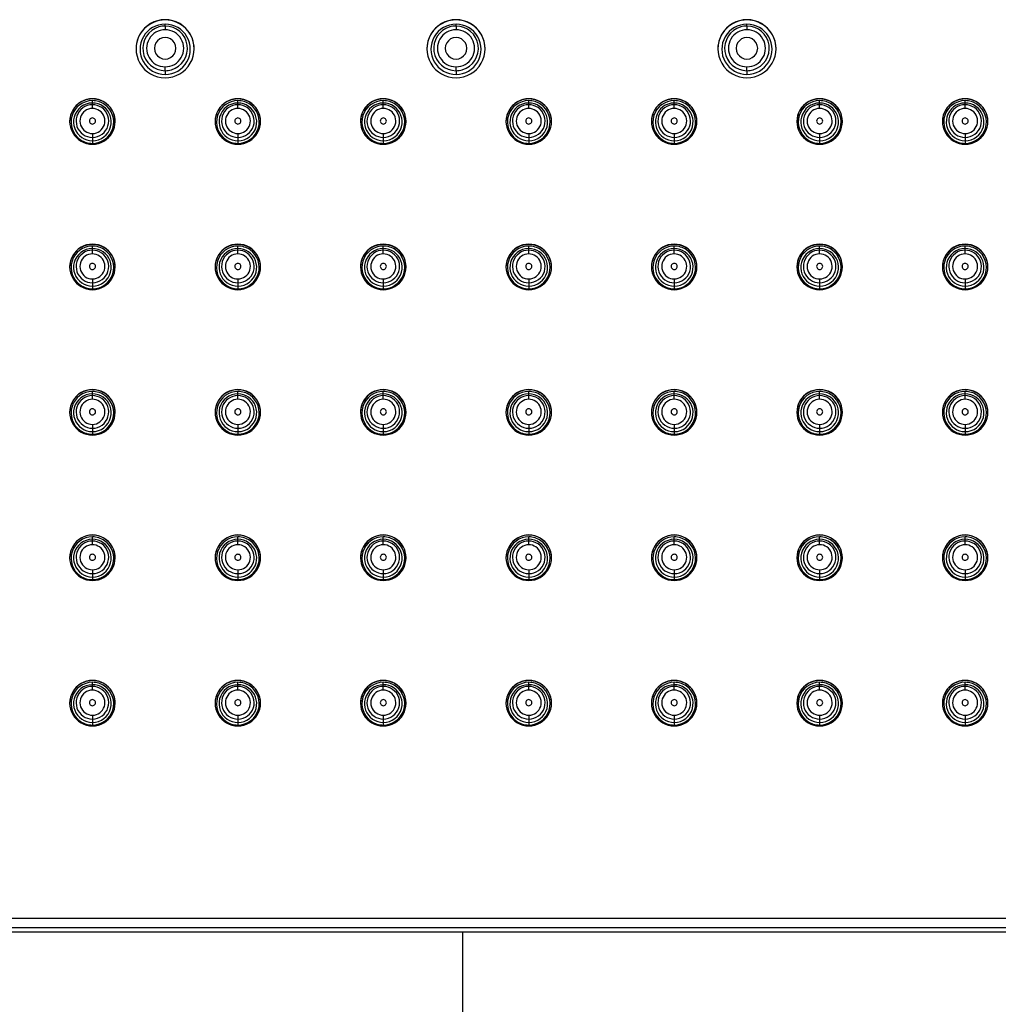
# Paper-space layout '_Bottom' of a CAD drawing. Units: millimetres. Extents: x -150 to 150, y -420 to 151.
# Drawn here: x 0 to 77, y -155 to -78 of the extents above; entities that cross this region are included whole.
import ezdxf

# ---------------------------------------------------------------- set-up
doc = ezdxf.new("R2010")
doc.units = ezdxf.units.MM

psp = doc.layouts.new('_Bottom')

# ---------------------------------------------------------------- linework, layer by layer
at = {"color": 7, "linetype": 'Continuous', "lineweight": 25}
for p, q in [((11.5, -77.569), (11.5, -77.586)), ((34.5, -77.569), (34.5, -77.586)), ((57.5, -77.569), (57.5, -77.586)), ((11.5, -78.07), (11.5, -77.923)), ((34.5, -78.07), (34.5, -77.923)), ((57.5, -78.07), (57.5, -77.923)), ((11.5, -81.599), (11.5, -81.894)), ((34.5, -81.599), (34.5, -81.894)), ((57.5, -81.599), (57.5, -81.894)), ((5.75, -83.835), (5.75, -83.818)), ((5.75, -84.589), (5.75, -83.967)), ((17.25, -83.835), (17.25, -83.818)), ((17.25, -84.589), (17.25, -83.967)), ((28.75, -83.835), (28.75, -83.818)), ((28.75, -84.589), (28.75, -83.967)), ((40.25, -83.835), (40.25, -83.818)), ((40.25, -84.589), (40.25, -83.967)), ((51.75, -83.835), (51.75, -83.818)), ((51.75, -84.589), (51.75, -83.967)), ((63.25, -83.835), (63.25, -83.818)), ((63.25, -84.589), (63.25, -83.967)), ((74.75, -83.835), (74.75, -83.818)), ((74.75, -84.589), (74.75, -83.967)), ((5.75, -86.569), (5.75, -87.348)), ((17.25, -86.569), (17.25, -87.348)), ((28.75, -86.569), (28.75, -87.348)), ((40.25, -86.569), (40.25, -87.348)), ((51.75, -86.569), (51.75, -87.348)), ((63.25, -86.569), (63.25, -87.348)), ((74.75, -86.569), (74.75, -87.348)), ((5.75, -95.333), (5.75, -95.316)), ((5.75, -96.087), (5.75, -95.465)), ((17.25, -95.333), (17.25, -95.316)), ((17.25, -96.087), (17.25, -95.465)), ((28.75, -95.333), (28.75, -95.316)), ((28.75, -96.087), (28.75, -95.465)), ((40.25, -95.333), (40.25, -95.316)), ((40.25, -96.087), (40.25, -95.465)), ((51.75, -95.333), (51.75, -95.316)), ((51.75, -96.087), (51.75, -95.465)), ((63.25, -95.333), (63.25, -95.316)), ((63.25, -96.087), (63.25, -95.465)), ((74.75, -95.333), (74.75, -95.316)), ((74.75, -96.087), (74.75, -95.465)), ((5.75, -98.067), (5.75, -98.846)), ((17.25, -98.067), (17.25, -98.846)), ((28.75, -98.067), (28.75, -98.846)), ((40.25, -98.067), (40.25, -98.846)), ((51.75, -98.067), (51.75, -98.846)), ((63.25, -98.067), (63.25, -98.846)), ((74.75, -98.067), (74.75, -98.846)), ((5.75, -106.832), (5.75, -106.814)), ((5.75, -107.585), (5.75, -106.964)), ((17.25, -106.832), (17.25, -106.814)), ((17.25, -107.585), (17.25, -106.964)), ((28.75, -106.832), (28.75, -106.814)), ((28.75, -107.585), (28.75, -106.964)), ((40.25, -106.832), (40.25, -106.814)), ((40.25, -107.585), (40.25, -106.964)), ((51.75, -106.832), (51.75, -106.814)), ((51.75, -107.585), (51.75, -106.964)), ((63.25, -106.832), (63.25, -106.814)), ((63.25, -107.585), (63.25, -106.964)), ((74.75, -106.832), (74.75, -106.814)), ((74.75, -107.585), (74.75, -106.964)), ((5.75, -109.566), (5.75, -110.344)), ((17.25, -109.566), (17.25, -110.344)), ((28.75, -109.566), (28.75, -110.344)), ((40.25, -109.566), (40.25, -110.344)), ((51.75, -109.566), (51.75, -110.344)), ((63.25, -109.566), (63.25, -110.344)), ((74.75, -109.566), (74.75, -110.344)), ((5.75, -118.33), (5.75, -118.312)), ((17.25, -118.33), (17.25, -118.312)), ((28.75, -118.33), (28.75, -118.312)), ((40.25, -118.33), (40.25, -118.312)), ((51.75, -118.33), (51.75, -118.312)), ((63.25, -118.33), (63.25, -118.312)), ((74.75, -118.33), (74.75, -118.312)), ((5.75, -119.083), (5.75, -118.462)), ((17.25, -119.083), (17.25, -118.462)), ((28.75, -119.083), (28.75, -118.462)), ((40.25, -119.083), (40.25, -118.462)), ((51.75, -119.083), (51.75, -118.462)), ((63.25, -119.083), (63.25, -118.462)), ((74.75, -119.083), (74.75, -118.462)), ((5.75, -121.064), (5.75, -121.842)), ((17.25, -121.064), (17.25, -121.842)), ((28.75, -121.064), (28.75, -121.842)), ((40.25, -121.064), (40.25, -121.842)), ((51.75, -121.064), (51.75, -121.842)), ((63.25, -121.064), (63.25, -121.842)), ((74.75, -121.064), (74.75, -121.842)), ((5.75, -129.828), (5.75, -129.811)), ((5.75, -130.582), (5.75, -129.96)), ((17.25, -129.828), (17.25, -129.811)), ((17.25, -130.582), (17.25, -129.96)), ((28.75, -129.828), (28.75, -129.811)), ((28.75, -130.582), (28.75, -129.96)), ((40.25, -129.828), (40.25, -129.811)), ((40.25, -130.582), (40.25, -129.96)), ((51.75, -129.828), (51.75, -129.811)), ((51.75, -130.582), (51.75, -129.96)), ((63.25, -129.828), (63.25, -129.811)), ((63.25, -130.582), (63.25, -129.96)), ((74.75, -129.828), (74.75, -129.811)), ((74.75, -130.582), (74.75, -129.96)), ((5.75, -132.562), (5.75, -133.341)), ((17.25, -132.562), (17.25, -133.341)), ((28.75, -132.562), (28.75, -133.341)), ((40.25, -132.562), (40.25, -133.341)), ((51.75, -132.562), (51.75, -133.341)), ((63.25, -132.562), (63.25, -133.341)), ((74.75, -132.562), (74.75, -133.341)), ((-149.25, -148.608), (149.25, -148.608)), ((149.25, -149.371), (-149.25, -149.371)), ((149.25, -149.715), (-149.25, -149.715)), ((35, -149.715), (35, -409.936))]:
    psp.add_line(p, q, dxfattribs=at)
at = {"color": 7, "linetype": 'Continuous', "lineweight": 25, "flags": 128}
for points in [[(11.5, -78.07), (11.5, -78.077), (11.5, -78.095), (11.5, -78.123), (11.5, -78.16), (11.5, -78.204), (11.5, -78.254), (11.5, -78.308), (11.5, -78.365)], [(34.5, -78.07), (34.5, -78.077), (34.5, -78.095), (34.5, -78.123), (34.5, -78.16), (34.5, -78.204), (34.5, -78.254), (34.5, -78.308), (34.5, -78.365)], [(57.5, -78.07), (57.5, -78.077), (57.5, -78.095), (57.5, -78.123), (57.5, -78.16), (57.5, -78.204), (57.5, -78.254), (57.5, -78.308), (57.5, -78.365)], [(11.5, -81.599), (11.5, -81.59), (11.5, -81.57), (11.5, -81.541), (11.5, -81.503), (11.5, -81.457), (11.5, -81.406), (11.5, -81.352), (11.5, -81.295)], [(34.5, -81.599), (34.5, -81.59), (34.5, -81.57), (34.5, -81.541), (34.5, -81.503), (34.5, -81.457), (34.5, -81.406), (34.5, -81.352), (34.5, -81.295)], [(57.5, -81.599), (57.5, -81.59), (57.5, -81.57), (57.5, -81.541), (57.5, -81.503), (57.5, -81.457), (57.5, -81.406), (57.5, -81.352), (57.5, -81.295)]]:
    psp.add_lwpolyline(points, dxfattribs=at)
at = {"color": 7, "linetype": 'Continuous', "lineweight": 25}
for centre, radius, start, end in [((11.5, -79.868), 2.3, 89.99298, 270.00702), ((11.5, -79.886), 2.3, 89.99564, 179.99564), ((11.5, -79.868), 2.3, 269.99298, 90.00702), ((11.5, -79.886), 2.3, 0.00436, 90.00436), ((34.5, -79.868), 2.3, 89.99298, 270.00702), ((34.5, -79.886), 2.3, 89.99564, 179.99564), ((34.5, -79.868), 2.3, 269.99298, 90.00702), ((34.5, -79.886), 2.3, 0.00436, 90.00436), ((57.5, -79.868), 2.3, 89.99298, 270.00702), ((57.5, -79.886), 2.3, 89.99564, 179.99564), ((57.5, -79.868), 2.3, 269.99298, 90.00702), ((57.5, -79.886), 2.3, 0.00436, 90.00436), ((11.5, -79.908), 1.986, 89.99298, 270.00702), ((11.5, -79.835), 1.765, 106.25607, 270.00816), ((11.5, -79.83), 1.465, 89.99298, 270.00702), ((11.5, -79.835), 1.765, 89.99996, 106.25939), ((11.5, -79.908), 1.986, 269.99298, 90.00702), ((11.5, -79.835), 1.765, 286.25607, 90.00816), ((11.5, -79.83), 1.465, 269.99298, 90.00702), ((34.5, -79.908), 1.986, 89.99298, 270.00702), ((34.5, -79.835), 1.765, 106.25607, 270.00816), ((34.5, -79.83), 1.465, 89.99298, 270.00702), ((34.5, -79.835), 1.765, 89.99996, 106.25939), ((34.5, -79.908), 1.986, 269.99298, 90.00702), ((34.5, -79.835), 1.765, 286.25607, 90.00816), ((34.5, -79.83), 1.465, 269.99298, 90.00702), ((57.5, -79.908), 1.986, 89.99298, 270.00702), ((57.5, -79.835), 1.765, 106.25607, 270.00816), ((57.5, -79.83), 1.465, 89.99298, 270.00702), ((57.5, -79.835), 1.765, 89.99996, 106.25939), ((57.5, -79.908), 1.986, 269.99298, 90.00702), ((57.5, -79.835), 1.765, 286.25607, 90.00816), ((57.5, -79.83), 1.465, 269.99298, 90.00702), ((11.5, -79.83), 0.85, 89.99298, 270.00702), ((11.5, -79.83), 0.85, 269.99298, 90.00702), ((34.5, -79.83), 0.85, 89.99298, 270.00702), ((34.5, -79.83), 0.85, 269.99298, 90.00702), ((57.5, -79.83), 0.85, 89.99298, 270.00702), ((57.5, -79.83), 0.85, 269.99298, 90.00702), ((11.5, -79.834), 1.765, 269.99996, 286.25939), ((34.5, -79.834), 1.765, 269.99996, 286.25939), ((57.5, -79.834), 1.765, 269.99996, 286.25939), ((5.75, -85.617), 1.8, 89.99298, 270.00702), ((5.75, -85.635), 1.8, 89.99564, 179.99564), ((5.75, -85.657), 1.69, 89.99155, 235.29226), ((5.75, -85.617), 1.8, 269.99298, 90.00702), ((5.75, -85.635), 1.8, 0.00436, 90.00436), ((5.75, -85.658), 1.691, 55.2934, 90.00036), ((17.25, -85.617), 1.8, 89.99298, 270.00702), ((17.25, -85.635), 1.8, 89.99564, 179.99564), ((17.25, -85.657), 1.69, 89.99155, 235.29226), ((17.25, -85.617), 1.8, 269.99298, 90.00702), ((17.25, -85.635), 1.8, 0.00436, 90.00436), ((17.25, -85.658), 1.691, 55.2934, 90.00036), ((28.75, -85.617), 1.8, 89.99298, 270.00702), ((28.75, -85.635), 1.8, 89.99564, 179.99564), ((28.75, -85.657), 1.69, 89.99155, 235.29226), ((28.75, -85.617), 1.8, 269.99298, 90.00702), ((28.75, -85.635), 1.8, 0.00436, 90.00436), ((28.75, -85.658), 1.691, 55.2934, 90.00036), ((40.25, -85.617), 1.8, 89.99298, 270.00702), ((40.25, -85.635), 1.8, 89.99564, 179.99564), ((40.25, -85.657), 1.69, 89.99155, 235.29226), ((40.25, -85.617), 1.8, 269.99298, 90.00702), ((40.25, -85.635), 1.8, 0.00436, 90.00436), ((40.25, -85.658), 1.691, 55.2934, 90.00036), ((51.75, -85.617), 1.8, 89.99298, 270.00702), ((51.75, -85.635), 1.8, 89.99564, 179.99564), ((51.75, -85.657), 1.69, 89.99155, 235.29226), ((51.75, -85.617), 1.8, 269.99298, 90.00702), ((51.75, -85.635), 1.8, 0.00436, 90.00436), ((51.75, -85.658), 1.691, 55.2934, 90.00036), ((63.25, -85.617), 1.8, 89.99298, 270.00702), ((63.25, -85.635), 1.8, 89.99564, 179.99564), ((63.25, -85.657), 1.69, 89.99155, 235.29226), ((63.25, -85.617), 1.8, 269.99298, 90.00702), ((63.25, -85.635), 1.8, 0.00436, 90.00436), ((63.25, -85.658), 1.691, 55.2934, 90.00036), ((74.75, -85.617), 1.8, 89.99298, 270.00702), ((74.75, -85.635), 1.8, 89.99564, 179.99564), ((74.75, -85.657), 1.69, 89.99155, 235.29226), ((74.75, -85.617), 1.8, 269.99298, 90.00702), ((74.75, -85.635), 1.8, 0.00436, 90.00436), ((74.75, -85.658), 1.691, 55.2934, 90.00036), ((5.75, -85.651), 1.491, 89.99612, 164.91837), ((5.75, -85.584), 1.29, 89.99155, 235.29226), ((5.75, -85.579), 0.99, 89.99155, 235.29226), ((5.75, -85.651), 1.491, 55.2934, 90.00036), ((5.75, -85.657), 1.69, 269.99155, 55.29226), ((5.75, -85.584), 1.29, 55.2934, 90.00036), ((5.75, -85.584), 1.29, 269.99155, 55.29226), ((5.75, -85.579), 0.99, 55.2934, 90.00036), ((5.75, -85.579), 0.99, 269.99155, 55.29226), ((5.75, -85.651), 1.491, 345.33486, 55.29537), ((17.25, -85.651), 1.491, 89.99612, 164.91837), ((17.25, -85.584), 1.29, 89.99155, 235.29226), ((17.25, -85.579), 0.99, 89.99155, 235.29226), ((17.25, -85.651), 1.491, 55.2934, 90.00036), ((17.25, -85.657), 1.69, 269.99155, 55.29226), ((17.25, -85.584), 1.29, 55.2934, 90.00036), ((17.25, -85.584), 1.29, 269.99155, 55.29226), ((17.25, -85.579), 0.99, 55.2934, 90.00036), ((17.25, -85.579), 0.99, 269.99155, 55.29226), ((17.25, -85.651), 1.491, 345.33486, 55.29537), ((28.75, -85.651), 1.491, 89.99612, 164.91837), ((28.75, -85.584), 1.29, 89.99155, 235.29226), ((28.75, -85.579), 0.99, 89.99155, 235.29226), ((28.75, -85.651), 1.491, 55.2934, 90.00036), ((28.75, -85.657), 1.69, 269.99155, 55.29226), ((28.75, -85.584), 1.29, 55.2934, 90.00036), ((28.75, -85.584), 1.29, 269.99155, 55.29226), ((28.75, -85.579), 0.99, 55.2934, 90.00036), ((28.75, -85.579), 0.99, 269.99155, 55.29226), ((28.75, -85.651), 1.491, 345.33486, 55.29537), ((40.25, -85.651), 1.491, 89.99612, 164.91837), ((40.25, -85.584), 1.29, 89.99155, 235.29226), ((40.25, -85.579), 0.99, 89.99155, 235.29226), ((40.25, -85.651), 1.491, 55.2934, 90.00036), ((40.25, -85.657), 1.69, 269.99155, 55.29226), ((40.25, -85.584), 1.29, 55.2934, 90.00036), ((40.25, -85.584), 1.29, 269.99155, 55.29226), ((40.25, -85.579), 0.99, 55.2934, 90.00036), ((40.25, -85.579), 0.99, 269.99155, 55.29226), ((40.25, -85.651), 1.491, 345.33486, 55.29537), ((51.75, -85.651), 1.491, 89.99612, 164.91837), ((51.75, -85.584), 1.29, 89.99155, 235.29226), ((51.75, -85.579), 0.99, 89.99155, 235.29226), ((51.75, -85.651), 1.491, 55.2934, 90.00036), ((51.75, -85.657), 1.69, 269.99155, 55.29226), ((51.75, -85.584), 1.29, 55.2934, 90.00036), ((51.75, -85.584), 1.29, 269.99155, 55.29226), ((51.75, -85.579), 0.99, 55.2934, 90.00036), ((51.75, -85.579), 0.99, 269.99155, 55.29226), ((51.75, -85.651), 1.491, 345.33486, 55.29537), ((63.25, -85.651), 1.491, 89.99612, 164.91837), ((63.25, -85.584), 1.29, 89.99155, 235.29226), ((63.25, -85.579), 0.99, 89.99155, 235.29226), ((63.25, -85.651), 1.491, 55.2934, 90.00036), ((63.25, -85.657), 1.69, 269.99155, 55.29226), ((63.25, -85.584), 1.29, 55.2934, 90.00036), ((63.25, -85.584), 1.29, 269.99155, 55.29226), ((63.25, -85.579), 0.99, 55.2934, 90.00036), ((63.25, -85.579), 0.99, 269.99155, 55.29226), ((63.25, -85.651), 1.491, 345.33486, 55.29537), ((74.75, -85.651), 1.491, 89.99612, 164.91837), ((74.75, -85.584), 1.29, 89.99155, 235.29226), ((74.75, -85.579), 0.99, 89.99155, 235.29226), ((74.75, -85.651), 1.491, 55.2934, 90.00036), ((74.75, -85.657), 1.69, 269.99155, 55.29226), ((74.75, -85.584), 1.29, 55.2934, 90.00036), ((74.75, -85.584), 1.29, 269.99155, 55.29226), ((74.75, -85.579), 0.99, 55.2934, 90.00036), ((74.75, -85.579), 0.99, 269.99155, 55.29226), ((74.75, -85.651), 1.491, 345.33486, 55.29537), ((5.75, -85.651), 1.491, 164.92196, 235.29538), ((5.75, -85.579), 0.24, 89.99298, 270.00702), ((5.75, -85.579), 0.24, 269.99298, 90.00702), ((17.25, -85.651), 1.491, 164.92196, 235.29538), ((17.25, -85.579), 0.24, 89.99298, 270.00702), ((17.25, -85.579), 0.24, 269.99298, 90.00702), ((28.75, -85.651), 1.491, 164.92196, 235.29538), ((28.75, -85.579), 0.24, 89.99298, 270.00702), ((28.75, -85.579), 0.24, 269.99298, 90.00702), ((40.25, -85.651), 1.491, 164.92196, 235.29538), ((40.25, -85.579), 0.24, 89.99298, 270.00702), ((40.25, -85.579), 0.24, 269.99298, 90.00702), ((51.75, -85.651), 1.491, 164.92196, 235.29538), ((51.75, -85.579), 0.24, 89.99298, 270.00702), ((51.75, -85.579), 0.24, 269.99298, 90.00702), ((63.25, -85.651), 1.491, 164.92196, 235.29538), ((63.25, -85.579), 0.24, 89.99298, 270.00702), ((63.25, -85.579), 0.24, 269.99298, 90.00702), ((74.75, -85.651), 1.491, 164.92196, 235.29538), ((74.75, -85.579), 0.24, 89.99298, 270.00702), ((74.75, -85.579), 0.24, 269.99298, 90.00702), ((5.75, -85.579), 0.99, 235.2934, 270.00036), ((5.75, -85.651), 1.491, 269.99609, 345.33123), ((17.25, -85.579), 0.99, 235.2934, 270.00036), ((17.25, -85.651), 1.491, 269.99609, 345.33123), ((28.75, -85.579), 0.99, 235.2934, 270.00036), ((28.75, -85.651), 1.491, 269.99609, 345.33123), ((40.25, -85.579), 0.99, 235.2934, 270.00036), ((40.25, -85.651), 1.491, 269.99609, 345.33123), ((51.75, -85.579), 0.99, 235.2934, 270.00036), ((51.75, -85.651), 1.491, 269.99609, 345.33123), ((63.25, -85.579), 0.99, 235.2934, 270.00036), ((63.25, -85.651), 1.491, 269.99609, 345.33123), ((74.75, -85.579), 0.99, 235.2934, 270.00036), ((74.75, -85.651), 1.491, 269.99609, 345.33123), ((5.75, -85.657), 1.691, 235.2934, 270.00036), ((5.75, -85.651), 1.491, 235.2934, 270.00036), ((5.75, -85.584), 1.29, 235.2934, 270.00036), ((17.25, -85.657), 1.691, 235.2934, 270.00036), ((17.25, -85.651), 1.491, 235.2934, 270.00036), ((17.25, -85.584), 1.29, 235.2934, 270.00036), ((28.75, -85.657), 1.691, 235.2934, 270.00036), ((28.75, -85.651), 1.491, 235.2934, 270.00036), ((28.75, -85.584), 1.29, 235.2934, 270.00036), ((40.25, -85.657), 1.691, 235.2934, 270.00036), ((40.25, -85.651), 1.491, 235.2934, 270.00036), ((40.25, -85.584), 1.29, 235.2934, 270.00036), ((51.75, -85.657), 1.691, 235.2934, 270.00036), ((51.75, -85.651), 1.491, 235.2934, 270.00036), ((51.75, -85.584), 1.29, 235.2934, 270.00036), ((63.25, -85.657), 1.691, 235.2934, 270.00036), ((63.25, -85.651), 1.491, 235.2934, 270.00036), ((63.25, -85.584), 1.29, 235.2934, 270.00036), ((74.75, -85.657), 1.691, 235.2934, 270.00036), ((74.75, -85.651), 1.491, 235.2934, 270.00036), ((74.75, -85.584), 1.29, 235.2934, 270.00036), ((5.75, -97.116), 1.8, 89.99298, 270.00702), ((5.75, -97.133), 1.8, 89.99564, 179.99564), ((5.75, -97.156), 1.69, 89.99155, 235.29226), ((5.75, -97.149), 1.491, 89.99612, 164.91837), ((5.75, -97.116), 1.8, 269.99298, 90.00702), ((5.75, -97.133), 1.8, 0.00436, 90.00436), ((5.75, -97.156), 1.691, 55.2934, 90.00036), ((5.75, -97.15), 1.491, 55.2934, 90.00036), ((17.25, -97.116), 1.8, 89.99298, 270.00702), ((17.25, -97.133), 1.8, 89.99564, 179.99564), ((17.25, -97.156), 1.69, 89.99155, 235.29226), ((17.25, -97.149), 1.491, 89.99612, 164.91837), ((17.25, -97.116), 1.8, 269.99298, 90.00702), ((17.25, -97.133), 1.8, 0.00436, 90.00436), ((17.25, -97.156), 1.691, 55.2934, 90.00036), ((17.25, -97.15), 1.491, 55.2934, 90.00036), ((28.75, -97.116), 1.8, 89.99298, 270.00702), ((28.75, -97.133), 1.8, 89.99564, 179.99564), ((28.75, -97.156), 1.69, 89.99155, 235.29226), ((28.75, -97.149), 1.491, 89.99612, 164.91837), ((28.75, -97.116), 1.8, 269.99298, 90.00702), ((28.75, -97.133), 1.8, 0.00436, 90.00436), ((28.75, -97.156), 1.691, 55.2934, 90.00036), ((28.75, -97.15), 1.491, 55.2934, 90.00036), ((40.25, -97.116), 1.8, 89.99298, 270.00702), ((40.25, -97.133), 1.8, 89.99564, 179.99564), ((40.25, -97.156), 1.69, 89.99155, 235.29226), ((40.25, -97.149), 1.491, 89.99612, 164.91837), ((40.25, -97.116), 1.8, 269.99298, 90.00702), ((40.25, -97.133), 1.8, 0.00436, 90.00436), ((40.25, -97.156), 1.691, 55.2934, 90.00036), ((40.25, -97.15), 1.491, 55.2934, 90.00036), ((51.75, -97.116), 1.8, 89.99298, 270.00702), ((51.75, -97.133), 1.8, 89.99564, 179.99564), ((51.75, -97.156), 1.69, 89.99155, 235.29226), ((51.75, -97.149), 1.491, 89.99612, 164.91837), ((51.75, -97.116), 1.8, 269.99298, 90.00702), ((51.75, -97.133), 1.8, 0.00436, 90.00436), ((51.75, -97.156), 1.691, 55.2934, 90.00036), ((51.75, -97.15), 1.491, 55.2934, 90.00036), ((63.25, -97.116), 1.8, 89.99298, 270.00702), ((63.25, -97.133), 1.8, 89.99564, 179.99564), ((63.25, -97.156), 1.69, 89.99155, 235.29226), ((63.25, -97.149), 1.491, 89.99612, 164.91837), ((63.25, -97.116), 1.8, 269.99298, 90.00702), ((63.25, -97.133), 1.8, 0.00436, 90.00436), ((63.25, -97.156), 1.691, 55.2934, 90.00036), ((63.25, -97.15), 1.491, 55.2934, 90.00036), ((74.75, -97.116), 1.8, 89.99298, 270.00702), ((74.75, -97.133), 1.8, 89.99564, 179.99564), ((74.75, -97.156), 1.69, 89.99155, 235.29226), ((74.75, -97.149), 1.491, 89.99612, 164.91837), ((74.75, -97.116), 1.8, 269.99298, 90.00702), ((74.75, -97.133), 1.8, 0.00436, 90.00436), ((74.75, -97.156), 1.691, 55.2934, 90.00036), ((74.75, -97.15), 1.491, 55.2934, 90.00036), ((5.75, -97.082), 1.29, 89.99155, 235.29226), ((5.75, -97.077), 0.99, 89.99155, 235.29226), ((5.75, -97.156), 1.69, 269.99155, 55.29226), ((5.75, -97.082), 1.29, 55.2934, 90.00036), ((5.75, -97.082), 1.29, 269.99155, 55.29226), ((5.75, -97.077), 0.99, 55.2934, 90.00036), ((5.75, -97.077), 0.99, 269.99155, 55.29226), ((5.75, -97.149), 1.491, 345.33486, 55.29537), ((17.25, -97.082), 1.29, 89.99155, 235.29226), ((17.25, -97.077), 0.99, 89.99155, 235.29226), ((17.25, -97.156), 1.69, 269.99155, 55.29226), ((17.25, -97.082), 1.29, 55.2934, 90.00036), ((17.25, -97.082), 1.29, 269.99155, 55.29226), ((17.25, -97.077), 0.99, 55.2934, 90.00036), ((17.25, -97.077), 0.99, 269.99155, 55.29226), ((17.25, -97.149), 1.491, 345.33486, 55.29537), ((28.75, -97.082), 1.29, 89.99155, 235.29226), ((28.75, -97.077), 0.99, 89.99155, 235.29226), ((28.75, -97.156), 1.69, 269.99155, 55.29226), ((28.75, -97.082), 1.29, 55.2934, 90.00036), ((28.75, -97.082), 1.29, 269.99155, 55.29226), ((28.75, -97.077), 0.99, 55.2934, 90.00036), ((28.75, -97.077), 0.99, 269.99155, 55.29226), ((28.75, -97.149), 1.491, 345.33486, 55.29537), ((40.25, -97.082), 1.29, 89.99155, 235.29226), ((40.25, -97.077), 0.99, 89.99155, 235.29226), ((40.25, -97.156), 1.69, 269.99155, 55.29226), ((40.25, -97.082), 1.29, 55.2934, 90.00036), ((40.25, -97.082), 1.29, 269.99155, 55.29226), ((40.25, -97.077), 0.99, 55.2934, 90.00036), ((40.25, -97.077), 0.99, 269.99155, 55.29226), ((40.25, -97.149), 1.491, 345.33486, 55.29537), ((51.75, -97.082), 1.29, 89.99155, 235.29226), ((51.75, -97.077), 0.99, 89.99155, 235.29226), ((51.75, -97.156), 1.69, 269.99155, 55.29226), ((51.75, -97.082), 1.29, 55.2934, 90.00036), ((51.75, -97.082), 1.29, 269.99155, 55.29226), ((51.75, -97.077), 0.99, 55.2934, 90.00036), ((51.75, -97.077), 0.99, 269.99155, 55.29226), ((51.75, -97.149), 1.491, 345.33486, 55.29537), ((63.25, -97.082), 1.29, 89.99155, 235.29226), ((63.25, -97.077), 0.99, 89.99155, 235.29226), ((63.25, -97.156), 1.69, 269.99155, 55.29226), ((63.25, -97.082), 1.29, 55.2934, 90.00036), ((63.25, -97.082), 1.29, 269.99155, 55.29226), ((63.25, -97.077), 0.99, 55.2934, 90.00036), ((63.25, -97.077), 0.99, 269.99155, 55.29226), ((63.25, -97.149), 1.491, 345.33486, 55.29537), ((74.75, -97.082), 1.29, 89.99155, 235.29226), ((74.75, -97.077), 0.99, 89.99155, 235.29226), ((74.75, -97.156), 1.69, 269.99155, 55.29226), ((74.75, -97.082), 1.29, 55.2934, 90.00036), ((74.75, -97.082), 1.29, 269.99155, 55.29226), ((74.75, -97.077), 0.99, 55.2934, 90.00036), ((74.75, -97.077), 0.99, 269.99155, 55.29226), ((74.75, -97.149), 1.491, 345.33486, 55.29537), ((5.75, -97.149), 1.491, 164.92196, 235.29538), ((5.75, -97.077), 0.24, 89.99298, 270.00702), ((5.75, -97.077), 0.24, 269.99298, 90.00702), ((17.25, -97.149), 1.491, 164.92196, 235.29538), ((17.25, -97.077), 0.24, 89.99298, 270.00702), ((17.25, -97.077), 0.24, 269.99298, 90.00702), ((28.75, -97.149), 1.491, 164.92196, 235.29538), ((28.75, -97.077), 0.24, 89.99298, 270.00702), ((28.75, -97.077), 0.24, 269.99298, 90.00702), ((40.25, -97.149), 1.491, 164.92196, 235.29538), ((40.25, -97.077), 0.24, 89.99298, 270.00702), ((40.25, -97.077), 0.24, 269.99298, 90.00702), ((51.75, -97.149), 1.491, 164.92196, 235.29538), ((51.75, -97.077), 0.24, 89.99298, 270.00702), ((51.75, -97.077), 0.24, 269.99298, 90.00702), ((63.25, -97.149), 1.491, 164.92196, 235.29538), ((63.25, -97.077), 0.24, 89.99298, 270.00702), ((63.25, -97.077), 0.24, 269.99298, 90.00702), ((74.75, -97.149), 1.491, 164.92196, 235.29538), ((74.75, -97.077), 0.24, 89.99298, 270.00702), ((74.75, -97.077), 0.24, 269.99298, 90.00702), ((5.75, -97.077), 0.99, 235.2934, 270.00036), ((5.75, -97.149), 1.491, 269.99609, 345.33123), ((17.25, -97.077), 0.99, 235.2934, 270.00036), ((17.25, -97.149), 1.491, 269.99609, 345.33123), ((28.75, -97.077), 0.99, 235.2934, 270.00036), ((28.75, -97.149), 1.491, 269.99609, 345.33123), ((40.25, -97.077), 0.99, 235.2934, 270.00036), ((40.25, -97.149), 1.491, 269.99609, 345.33123), ((51.75, -97.077), 0.99, 235.2934, 270.00036), ((51.75, -97.149), 1.491, 269.99609, 345.33123), ((63.25, -97.077), 0.99, 235.2934, 270.00036), ((63.25, -97.149), 1.491, 269.99609, 345.33123), ((74.75, -97.077), 0.99, 235.2934, 270.00036), ((74.75, -97.149), 1.491, 269.99609, 345.33123), ((5.75, -97.155), 1.691, 235.2934, 270.00036), ((5.75, -97.149), 1.491, 235.2934, 270.00036), ((5.75, -97.082), 1.29, 235.2934, 270.00036), ((17.25, -97.155), 1.691, 235.2934, 270.00036), ((17.25, -97.149), 1.491, 235.2934, 270.00036), ((17.25, -97.082), 1.29, 235.2934, 270.00036), ((28.75, -97.155), 1.691, 235.2934, 270.00036), ((28.75, -97.149), 1.491, 235.2934, 270.00036), ((28.75, -97.082), 1.29, 235.2934, 270.00036), ((40.25, -97.155), 1.691, 235.2934, 270.00036), ((40.25, -97.149), 1.491, 235.2934, 270.00036), ((40.25, -97.082), 1.29, 235.2934, 270.00036), ((51.75, -97.155), 1.691, 235.2934, 270.00036), ((51.75, -97.149), 1.491, 235.2934, 270.00036), ((51.75, -97.082), 1.29, 235.2934, 270.00036), ((63.25, -97.155), 1.691, 235.2934, 270.00036), ((63.25, -97.149), 1.491, 235.2934, 270.00036), ((63.25, -97.082), 1.29, 235.2934, 270.00036), ((74.75, -97.155), 1.691, 235.2934, 270.00036), ((74.75, -97.149), 1.491, 235.2934, 270.00036), ((74.75, -97.082), 1.29, 235.2934, 270.00036), ((5.75, -108.614), 1.8, 89.99298, 270.00702), ((5.75, -108.631), 1.8, 89.99564, 179.99564), ((5.75, -108.654), 1.69, 89.99155, 235.29226), ((5.75, -108.648), 1.491, 89.99612, 164.91837), ((5.75, -108.58), 1.29, 89.99155, 235.29226), ((5.75, -108.614), 1.8, 269.99298, 90.00702), ((5.75, -108.631), 1.8, 0.00436, 90.00436), ((5.75, -108.654), 1.691, 55.2934, 90.00036), ((5.75, -108.648), 1.491, 55.2934, 90.00036), ((5.75, -108.654), 1.69, 269.99155, 55.29226), ((5.75, -108.581), 1.29, 55.2934, 90.00036), ((5.75, -108.647), 1.491, 345.33486, 55.29537), ((17.25, -108.614), 1.8, 89.99298, 270.00702), ((17.25, -108.631), 1.8, 89.99564, 179.99564), ((17.25, -108.654), 1.69, 89.99155, 235.29226), ((17.25, -108.648), 1.491, 89.99612, 164.91837), ((17.25, -108.58), 1.29, 89.99155, 235.29226), ((17.25, -108.614), 1.8, 269.99298, 90.00702), ((17.25, -108.631), 1.8, 0.00436, 90.00436), ((17.25, -108.654), 1.691, 55.2934, 90.00036), ((17.25, -108.648), 1.491, 55.2934, 90.00036), ((17.25, -108.654), 1.69, 269.99155, 55.29226), ((17.25, -108.581), 1.29, 55.2934, 90.00036), ((17.25, -108.647), 1.491, 345.33486, 55.29537), ((28.75, -108.614), 1.8, 89.99298, 270.00702), ((28.75, -108.631), 1.8, 89.99564, 179.99564), ((28.75, -108.654), 1.69, 89.99155, 235.29226), ((28.75, -108.648), 1.491, 89.99612, 164.91837), ((28.75, -108.58), 1.29, 89.99155, 235.29226), ((28.75, -108.614), 1.8, 269.99298, 90.00702), ((28.75, -108.631), 1.8, 0.00436, 90.00436), ((28.75, -108.654), 1.691, 55.2934, 90.00036), ((28.75, -108.648), 1.491, 55.2934, 90.00036), ((28.75, -108.654), 1.69, 269.99155, 55.29226), ((28.75, -108.581), 1.29, 55.2934, 90.00036), ((28.75, -108.647), 1.491, 345.33486, 55.29537), ((40.25, -108.614), 1.8, 89.99298, 270.00702), ((40.25, -108.631), 1.8, 89.99564, 179.99564), ((40.25, -108.654), 1.69, 89.99155, 235.29226), ((40.25, -108.648), 1.491, 89.99612, 164.91837), ((40.25, -108.58), 1.29, 89.99155, 235.29226), ((40.25, -108.614), 1.8, 269.99298, 90.00702), ((40.25, -108.631), 1.8, 0.00436, 90.00436), ((40.25, -108.654), 1.691, 55.2934, 90.00036), ((40.25, -108.648), 1.491, 55.2934, 90.00036), ((40.25, -108.654), 1.69, 269.99155, 55.29226), ((40.25, -108.581), 1.29, 55.2934, 90.00036), ((40.25, -108.647), 1.491, 345.33486, 55.29537), ((51.75, -108.614), 1.8, 89.99298, 270.00702), ((51.75, -108.631), 1.8, 89.99564, 179.99564), ((51.75, -108.654), 1.69, 89.99155, 235.29226), ((51.75, -108.648), 1.491, 89.99612, 164.91837), ((51.75, -108.58), 1.29, 89.99155, 235.29226), ((51.75, -108.614), 1.8, 269.99298, 90.00702), ((51.75, -108.631), 1.8, 0.00436, 90.00436), ((51.75, -108.654), 1.691, 55.2934, 90.00036), ((51.75, -108.648), 1.491, 55.2934, 90.00036), ((51.75, -108.654), 1.69, 269.99155, 55.29226), ((51.75, -108.581), 1.29, 55.2934, 90.00036), ((51.75, -108.647), 1.491, 345.33486, 55.29537), ((63.25, -108.614), 1.8, 89.99298, 270.00702), ((63.25, -108.631), 1.8, 89.99564, 179.99564), ((63.25, -108.654), 1.69, 89.99155, 235.29226), ((63.25, -108.648), 1.491, 89.99612, 164.91837), ((63.25, -108.58), 1.29, 89.99155, 235.29226), ((63.25, -108.614), 1.8, 269.99298, 90.00702), ((63.25, -108.631), 1.8, 0.00436, 90.00436), ((63.25, -108.654), 1.691, 55.2934, 90.00036), ((63.25, -108.648), 1.491, 55.2934, 90.00036), ((63.25, -108.654), 1.69, 269.99155, 55.29226), ((63.25, -108.581), 1.29, 55.2934, 90.00036), ((63.25, -108.647), 1.491, 345.33486, 55.29537), ((74.75, -108.614), 1.8, 89.99298, 270.00702), ((74.75, -108.631), 1.8, 89.99564, 179.99564), ((74.75, -108.654), 1.69, 89.99155, 235.29226), ((74.75, -108.648), 1.491, 89.99612, 164.91837), ((74.75, -108.58), 1.29, 89.99155, 235.29226), ((74.75, -108.614), 1.8, 269.99298, 90.00702), ((74.75, -108.631), 1.8, 0.00436, 90.00436), ((74.75, -108.654), 1.691, 55.2934, 90.00036), ((74.75, -108.648), 1.491, 55.2934, 90.00036), ((74.75, -108.654), 1.69, 269.99155, 55.29226), ((74.75, -108.581), 1.29, 55.2934, 90.00036), ((74.75, -108.647), 1.491, 345.33486, 55.29537), ((5.75, -108.575), 0.99, 89.99155, 235.29226), ((5.75, -108.58), 1.29, 269.99155, 55.29226), ((5.75, -108.576), 0.99, 55.2934, 90.00036), ((5.75, -108.575), 0.99, 269.99155, 55.29226), ((17.25, -108.575), 0.99, 89.99155, 235.29226), ((17.25, -108.58), 1.29, 269.99155, 55.29226), ((17.25, -108.576), 0.99, 55.2934, 90.00036), ((17.25, -108.575), 0.99, 269.99155, 55.29226), ((28.75, -108.575), 0.99, 89.99155, 235.29226), ((28.75, -108.58), 1.29, 269.99155, 55.29226), ((28.75, -108.576), 0.99, 55.2934, 90.00036), ((28.75, -108.575), 0.99, 269.99155, 55.29226), ((40.25, -108.575), 0.99, 89.99155, 235.29226), ((40.25, -108.58), 1.29, 269.99155, 55.29226), ((40.25, -108.576), 0.99, 55.2934, 90.00036), ((40.25, -108.575), 0.99, 269.99155, 55.29226), ((51.75, -108.575), 0.99, 89.99155, 235.29226), ((51.75, -108.58), 1.29, 269.99155, 55.29226), ((51.75, -108.576), 0.99, 55.2934, 90.00036), ((51.75, -108.575), 0.99, 269.99155, 55.29226), ((63.25, -108.575), 0.99, 89.99155, 235.29226), ((63.25, -108.58), 1.29, 269.99155, 55.29226), ((63.25, -108.576), 0.99, 55.2934, 90.00036), ((63.25, -108.575), 0.99, 269.99155, 55.29226), ((74.75, -108.575), 0.99, 89.99155, 235.29226), ((74.75, -108.58), 1.29, 269.99155, 55.29226), ((74.75, -108.576), 0.99, 55.2934, 90.00036), ((74.75, -108.575), 0.99, 269.99155, 55.29226), ((5.75, -108.647), 1.491, 164.92196, 235.29538), ((5.75, -108.575), 0.24, 89.99298, 270.00702), ((5.75, -108.575), 0.24, 269.99298, 90.00702), ((17.25, -108.647), 1.491, 164.92196, 235.29538), ((17.25, -108.575), 0.24, 89.99298, 270.00702), ((17.25, -108.575), 0.24, 269.99298, 90.00702), ((28.75, -108.647), 1.491, 164.92196, 235.29538), ((28.75, -108.575), 0.24, 89.99298, 270.00702), ((28.75, -108.575), 0.24, 269.99298, 90.00702), ((40.25, -108.647), 1.491, 164.92196, 235.29538), ((40.25, -108.575), 0.24, 89.99298, 270.00702), ((40.25, -108.575), 0.24, 269.99298, 90.00702), ((51.75, -108.647), 1.491, 164.92196, 235.29538), ((51.75, -108.575), 0.24, 89.99298, 270.00702), ((51.75, -108.575), 0.24, 269.99298, 90.00702), ((63.25, -108.647), 1.491, 164.92196, 235.29538), ((63.25, -108.575), 0.24, 89.99298, 270.00702), ((63.25, -108.575), 0.24, 269.99298, 90.00702), ((74.75, -108.647), 1.491, 164.92196, 235.29538), ((74.75, -108.575), 0.24, 89.99298, 270.00702), ((74.75, -108.575), 0.24, 269.99298, 90.00702), ((5.75, -108.58), 1.29, 235.2934, 270.00036), ((5.75, -108.575), 0.99, 235.2934, 270.00036), ((5.75, -108.647), 1.491, 269.99609, 345.33123), ((17.25, -108.58), 1.29, 235.2934, 270.00036), ((17.25, -108.575), 0.99, 235.2934, 270.00036), ((17.25, -108.647), 1.491, 269.99609, 345.33123), ((28.75, -108.58), 1.29, 235.2934, 270.00036), ((28.75, -108.575), 0.99, 235.2934, 270.00036), ((28.75, -108.647), 1.491, 269.99609, 345.33123), ((40.25, -108.58), 1.29, 235.2934, 270.00036), ((40.25, -108.575), 0.99, 235.2934, 270.00036), ((40.25, -108.647), 1.491, 269.99609, 345.33123), ((51.75, -108.58), 1.29, 235.2934, 270.00036), ((51.75, -108.575), 0.99, 235.2934, 270.00036), ((51.75, -108.647), 1.491, 269.99609, 345.33123), ((63.25, -108.58), 1.29, 235.2934, 270.00036), ((63.25, -108.575), 0.99, 235.2934, 270.00036), ((63.25, -108.647), 1.491, 269.99609, 345.33123), ((74.75, -108.58), 1.29, 235.2934, 270.00036), ((74.75, -108.575), 0.99, 235.2934, 270.00036), ((74.75, -108.647), 1.491, 269.99609, 345.33123), ((5.75, -108.654), 1.691, 235.2934, 270.00036), ((5.75, -108.647), 1.491, 235.2934, 270.00036), ((17.25, -108.654), 1.691, 235.2934, 270.00036), ((17.25, -108.647), 1.491, 235.2934, 270.00036), ((28.75, -108.654), 1.691, 235.2934, 270.00036), ((28.75, -108.647), 1.491, 235.2934, 270.00036), ((40.25, -108.654), 1.691, 235.2934, 270.00036), ((40.25, -108.647), 1.491, 235.2934, 270.00036), ((51.75, -108.654), 1.691, 235.2934, 270.00036), ((51.75, -108.647), 1.491, 235.2934, 270.00036), ((63.25, -108.654), 1.691, 235.2934, 270.00036), ((63.25, -108.647), 1.491, 235.2934, 270.00036), ((74.75, -108.654), 1.691, 235.2934, 270.00036), ((74.75, -108.647), 1.491, 235.2934, 270.00036), ((5.75, -120.112), 1.8, 89.99298, 270.00702), ((5.75, -120.13), 1.8, 89.99564, 179.99564), ((5.75, -120.112), 1.8, 269.99298, 90.00702), ((5.75, -120.13), 1.8, 0.00436, 90.00436), ((17.25, -120.112), 1.8, 89.99298, 270.00702), ((17.25, -120.13), 1.8, 89.99564, 179.99564), ((17.25, -120.112), 1.8, 269.99298, 90.00702), ((17.25, -120.13), 1.8, 0.00436, 90.00436), ((28.75, -120.112), 1.8, 89.99298, 270.00702), ((28.75, -120.13), 1.8, 89.99564, 179.99564), ((28.75, -120.112), 1.8, 269.99298, 90.00702), ((28.75, -120.13), 1.8, 0.00436, 90.00436), ((40.25, -120.112), 1.8, 89.99298, 270.00702), ((40.25, -120.13), 1.8, 89.99564, 179.99564), ((40.25, -120.112), 1.8, 269.99298, 90.00702), ((40.25, -120.13), 1.8, 0.00436, 90.00436), ((51.75, -120.112), 1.8, 89.99298, 270.00702), ((51.75, -120.13), 1.8, 89.99564, 179.99564), ((51.75, -120.112), 1.8, 269.99298, 90.00702), ((51.75, -120.13), 1.8, 0.00436, 90.00436), ((63.25, -120.112), 1.8, 89.99298, 270.00702), ((63.25, -120.13), 1.8, 89.99564, 179.99564), ((63.25, -120.112), 1.8, 269.99298, 90.00702), ((63.25, -120.13), 1.8, 0.00436, 90.00436), ((74.75, -120.112), 1.8, 89.99298, 270.00702), ((74.75, -120.13), 1.8, 89.99564, 179.99564), ((74.75, -120.112), 1.8, 269.99298, 90.00702), ((74.75, -120.13), 1.8, 0.00436, 90.00436), ((5.75, -120.152), 1.69, 89.99155, 235.29226), ((5.75, -120.146), 1.491, 89.99612, 164.91837), ((5.75, -120.079), 1.29, 89.99155, 235.29226), ((5.75, -120.074), 0.99, 89.99155, 235.29226), ((5.75, -120.153), 1.691, 55.2934, 90.00036), ((5.75, -120.146), 1.491, 55.2934, 90.00036), ((5.75, -120.152), 1.69, 269.99155, 55.29226), ((5.75, -120.079), 1.29, 55.2934, 90.00036), ((5.75, -120.079), 1.29, 269.99155, 55.29226), ((5.75, -120.074), 0.99, 55.2934, 90.00036), ((5.75, -120.146), 1.491, 345.33486, 55.29537), ((17.25, -120.152), 1.69, 89.99155, 235.29226), ((17.25, -120.146), 1.491, 89.99612, 164.91837), ((17.25, -120.079), 1.29, 89.99155, 235.29226), ((17.25, -120.074), 0.99, 89.99155, 235.29226), ((17.25, -120.153), 1.691, 55.2934, 90.00036), ((17.25, -120.146), 1.491, 55.2934, 90.00036), ((17.25, -120.152), 1.69, 269.99155, 55.29226), ((17.25, -120.079), 1.29, 55.2934, 90.00036), ((17.25, -120.079), 1.29, 269.99155, 55.29226), ((17.25, -120.074), 0.99, 55.2934, 90.00036), ((17.25, -120.146), 1.491, 345.33486, 55.29537), ((28.75, -120.152), 1.69, 89.99155, 235.29226), ((28.75, -120.146), 1.491, 89.99612, 164.91837), ((28.75, -120.079), 1.29, 89.99155, 235.29226), ((28.75, -120.074), 0.99, 89.99155, 235.29226), ((28.75, -120.153), 1.691, 55.2934, 90.00036), ((28.75, -120.146), 1.491, 55.2934, 90.00036), ((28.75, -120.152), 1.69, 269.99155, 55.29226), ((28.75, -120.079), 1.29, 55.2934, 90.00036), ((28.75, -120.079), 1.29, 269.99155, 55.29226), ((28.75, -120.074), 0.99, 55.2934, 90.00036), ((28.75, -120.146), 1.491, 345.33486, 55.29537), ((40.25, -120.152), 1.69, 89.99155, 235.29226), ((40.25, -120.146), 1.491, 89.99612, 164.91837), ((40.25, -120.079), 1.29, 89.99155, 235.29226), ((40.25, -120.074), 0.99, 89.99155, 235.29226), ((40.25, -120.153), 1.691, 55.2934, 90.00036), ((40.25, -120.146), 1.491, 55.2934, 90.00036), ((40.25, -120.152), 1.69, 269.99155, 55.29226), ((40.25, -120.079), 1.29, 55.2934, 90.00036), ((40.25, -120.079), 1.29, 269.99155, 55.29226), ((40.25, -120.074), 0.99, 55.2934, 90.00036), ((40.25, -120.146), 1.491, 345.33486, 55.29537), ((51.75, -120.152), 1.69, 89.99155, 235.29226), ((51.75, -120.146), 1.491, 89.99612, 164.91837), ((51.75, -120.079), 1.29, 89.99155, 235.29226), ((51.75, -120.074), 0.99, 89.99155, 235.29226), ((51.75, -120.153), 1.691, 55.2934, 90.00036), ((51.75, -120.146), 1.491, 55.2934, 90.00036), ((51.75, -120.152), 1.69, 269.99155, 55.29226), ((51.75, -120.079), 1.29, 55.2934, 90.00036), ((51.75, -120.079), 1.29, 269.99155, 55.29226), ((51.75, -120.074), 0.99, 55.2934, 90.00036), ((51.75, -120.146), 1.491, 345.33486, 55.29537), ((63.25, -120.152), 1.69, 89.99155, 235.29226), ((63.25, -120.146), 1.491, 89.99612, 164.91837), ((63.25, -120.079), 1.29, 89.99155, 235.29226), ((63.25, -120.074), 0.99, 89.99155, 235.29226), ((63.25, -120.153), 1.691, 55.2934, 90.00036), ((63.25, -120.146), 1.491, 55.2934, 90.00036), ((63.25, -120.152), 1.69, 269.99155, 55.29226), ((63.25, -120.079), 1.29, 55.2934, 90.00036), ((63.25, -120.079), 1.29, 269.99155, 55.29226), ((63.25, -120.074), 0.99, 55.2934, 90.00036), ((63.25, -120.146), 1.491, 345.33486, 55.29537), ((74.75, -120.152), 1.69, 89.99155, 235.29226), ((74.75, -120.146), 1.491, 89.99612, 164.91837), ((74.75, -120.079), 1.29, 89.99155, 235.29226), ((74.75, -120.074), 0.99, 89.99155, 235.29226), ((74.75, -120.153), 1.691, 55.2934, 90.00036), ((74.75, -120.146), 1.491, 55.2934, 90.00036), ((74.75, -120.152), 1.69, 269.99155, 55.29226), ((74.75, -120.079), 1.29, 55.2934, 90.00036), ((74.75, -120.079), 1.29, 269.99155, 55.29226), ((74.75, -120.074), 0.99, 55.2934, 90.00036), ((74.75, -120.146), 1.491, 345.33486, 55.29537), ((5.75, -120.146), 1.491, 164.92196, 235.29538), ((5.75, -120.074), 0.24, 89.99298, 270.00702), ((5.75, -120.074), 0.99, 269.99155, 55.29226), ((5.75, -120.074), 0.24, 269.99298, 90.00702), ((17.25, -120.146), 1.491, 164.92196, 235.29538), ((17.25, -120.074), 0.24, 89.99298, 270.00702), ((17.25, -120.074), 0.99, 269.99155, 55.29226), ((17.25, -120.074), 0.24, 269.99298, 90.00702), ((28.75, -120.146), 1.491, 164.92196, 235.29538), ((28.75, -120.074), 0.24, 89.99298, 270.00702), ((28.75, -120.074), 0.99, 269.99155, 55.29226), ((28.75, -120.074), 0.24, 269.99298, 90.00702), ((40.25, -120.146), 1.491, 164.92196, 235.29538), ((40.25, -120.074), 0.24, 89.99298, 270.00702), ((40.25, -120.074), 0.99, 269.99155, 55.29226), ((40.25, -120.074), 0.24, 269.99298, 90.00702), ((51.75, -120.146), 1.491, 164.92196, 235.29538), ((51.75, -120.074), 0.24, 89.99298, 270.00702), ((51.75, -120.074), 0.99, 269.99155, 55.29226), ((51.75, -120.074), 0.24, 269.99298, 90.00702), ((63.25, -120.146), 1.491, 164.92196, 235.29538), ((63.25, -120.074), 0.24, 89.99298, 270.00702), ((63.25, -120.074), 0.99, 269.99155, 55.29226), ((63.25, -120.074), 0.24, 269.99298, 90.00702), ((74.75, -120.146), 1.491, 164.92196, 235.29538), ((74.75, -120.074), 0.24, 89.99298, 270.00702), ((74.75, -120.074), 0.99, 269.99155, 55.29226), ((74.75, -120.074), 0.24, 269.99298, 90.00702), ((5.75, -120.146), 1.491, 269.99609, 345.33123), ((17.25, -120.146), 1.491, 269.99609, 345.33123), ((28.75, -120.146), 1.491, 269.99609, 345.33123), ((40.25, -120.146), 1.491, 269.99609, 345.33123), ((51.75, -120.146), 1.491, 269.99609, 345.33123), ((63.25, -120.146), 1.491, 269.99609, 345.33123), ((74.75, -120.146), 1.491, 269.99609, 345.33123), ((5.75, -120.145), 1.491, 235.2934, 270.00036), ((5.75, -120.078), 1.29, 235.2934, 270.00036), ((5.75, -120.073), 0.99, 235.2934, 270.00036), ((17.25, -120.145), 1.491, 235.2934, 270.00036), ((17.25, -120.078), 1.29, 235.2934, 270.00036), ((17.25, -120.073), 0.99, 235.2934, 270.00036), ((28.75, -120.145), 1.491, 235.2934, 270.00036), ((28.75, -120.078), 1.29, 235.2934, 270.00036), ((28.75, -120.073), 0.99, 235.2934, 270.00036), ((40.25, -120.145), 1.491, 235.2934, 270.00036), ((40.25, -120.078), 1.29, 235.2934, 270.00036), ((40.25, -120.073), 0.99, 235.2934, 270.00036), ((51.75, -120.145), 1.491, 235.2934, 270.00036), ((51.75, -120.078), 1.29, 235.2934, 270.00036), ((51.75, -120.073), 0.99, 235.2934, 270.00036), ((63.25, -120.145), 1.491, 235.2934, 270.00036), ((63.25, -120.078), 1.29, 235.2934, 270.00036), ((63.25, -120.073), 0.99, 235.2934, 270.00036), ((74.75, -120.145), 1.491, 235.2934, 270.00036), ((74.75, -120.078), 1.29, 235.2934, 270.00036), ((74.75, -120.073), 0.99, 235.2934, 270.00036), ((5.75, -120.152), 1.691, 235.2934, 270.00036), ((17.25, -120.152), 1.691, 235.2934, 270.00036), ((28.75, -120.152), 1.691, 235.2934, 270.00036), ((40.25, -120.152), 1.691, 235.2934, 270.00036), ((51.75, -120.152), 1.691, 235.2934, 270.00036), ((63.25, -120.152), 1.691, 235.2934, 270.00036), ((74.75, -120.152), 1.691, 235.2934, 270.00036), ((5.75, -131.61), 1.8, 89.99298, 270.00702), ((5.75, -131.628), 1.8, 89.99564, 179.99564), ((5.75, -131.65), 1.69, 89.99155, 235.29226), ((5.75, -131.61), 1.8, 269.99298, 90.00702), ((5.75, -131.628), 1.8, 0.00436, 90.00436), ((5.75, -131.651), 1.691, 55.2934, 90.00036), ((17.25, -131.61), 1.8, 89.99298, 270.00702), ((17.25, -131.628), 1.8, 89.99564, 179.99564), ((17.25, -131.65), 1.69, 89.99155, 235.29226), ((17.25, -131.61), 1.8, 269.99298, 90.00702), ((17.25, -131.628), 1.8, 0.00436, 90.00436), ((17.25, -131.651), 1.691, 55.2934, 90.00036), ((28.75, -131.61), 1.8, 89.99298, 270.00702), ((28.75, -131.628), 1.8, 89.99564, 179.99564), ((28.75, -131.65), 1.69, 89.99155, 235.29226), ((28.75, -131.61), 1.8, 269.99298, 90.00702), ((28.75, -131.628), 1.8, 0.00436, 90.00436), ((28.75, -131.651), 1.691, 55.2934, 90.00036), ((40.25, -131.61), 1.8, 89.99298, 270.00702), ((40.25, -131.628), 1.8, 89.99564, 179.99564), ((40.25, -131.65), 1.69, 89.99155, 235.29226), ((40.25, -131.61), 1.8, 269.99298, 90.00702), ((40.25, -131.628), 1.8, 0.00436, 90.00436), ((40.25, -131.651), 1.691, 55.2934, 90.00036), ((51.75, -131.61), 1.8, 89.99298, 270.00702), ((51.75, -131.628), 1.8, 89.99564, 179.99564), ((51.75, -131.65), 1.69, 89.99155, 235.29226), ((51.75, -131.61), 1.8, 269.99298, 90.00702), ((51.75, -131.628), 1.8, 0.00436, 90.00436), ((51.75, -131.651), 1.691, 55.2934, 90.00036), ((63.25, -131.61), 1.8, 89.99298, 270.00702), ((63.25, -131.628), 1.8, 89.99564, 179.99564), ((63.25, -131.65), 1.69, 89.99155, 235.29226), ((63.25, -131.61), 1.8, 269.99298, 90.00702), ((63.25, -131.628), 1.8, 0.00436, 90.00436), ((63.25, -131.651), 1.691, 55.2934, 90.00036), ((74.75, -131.61), 1.8, 89.99298, 270.00702), ((74.75, -131.628), 1.8, 89.99564, 179.99564), ((74.75, -131.65), 1.69, 89.99155, 235.29226), ((74.75, -131.61), 1.8, 269.99298, 90.00702), ((74.75, -131.628), 1.8, 0.00436, 90.00436), ((74.75, -131.651), 1.691, 55.2934, 90.00036), ((5.75, -131.644), 1.491, 89.99612, 164.91837), ((5.75, -131.577), 1.29, 89.99155, 235.29226), ((5.75, -131.572), 0.99, 89.99155, 235.29226), ((5.75, -131.644), 1.491, 55.2934, 90.00036), ((5.75, -131.65), 1.69, 269.99155, 55.29226), ((5.75, -131.577), 1.29, 55.2934, 90.00036), ((5.75, -131.577), 1.29, 269.99155, 55.29226), ((5.75, -131.572), 0.99, 55.2934, 90.00036), ((5.75, -131.572), 0.99, 269.99155, 55.29226), ((5.75, -131.644), 1.491, 345.33486, 55.29537), ((17.25, -131.644), 1.491, 89.99612, 164.91837), ((17.25, -131.577), 1.29, 89.99155, 235.29226), ((17.25, -131.572), 0.99, 89.99155, 235.29226), ((17.25, -131.644), 1.491, 55.2934, 90.00036), ((17.25, -131.65), 1.69, 269.99155, 55.29226), ((17.25, -131.577), 1.29, 55.2934, 90.00036), ((17.25, -131.577), 1.29, 269.99155, 55.29226), ((17.25, -131.572), 0.99, 55.2934, 90.00036), ((17.25, -131.572), 0.99, 269.99155, 55.29226), ((17.25, -131.644), 1.491, 345.33486, 55.29537), ((28.75, -131.644), 1.491, 89.99612, 164.91837), ((28.75, -131.577), 1.29, 89.99155, 235.29226), ((28.75, -131.572), 0.99, 89.99155, 235.29226), ((28.75, -131.644), 1.491, 55.2934, 90.00036), ((28.75, -131.65), 1.69, 269.99155, 55.29226), ((28.75, -131.577), 1.29, 55.2934, 90.00036), ((28.75, -131.577), 1.29, 269.99155, 55.29226), ((28.75, -131.572), 0.99, 55.2934, 90.00036), ((28.75, -131.572), 0.99, 269.99155, 55.29226), ((28.75, -131.644), 1.491, 345.33486, 55.29537), ((40.25, -131.644), 1.491, 89.99612, 164.91837), ((40.25, -131.577), 1.29, 89.99155, 235.29226), ((40.25, -131.572), 0.99, 89.99155, 235.29226), ((40.25, -131.644), 1.491, 55.2934, 90.00036), ((40.25, -131.65), 1.69, 269.99155, 55.29226), ((40.25, -131.577), 1.29, 55.2934, 90.00036), ((40.25, -131.577), 1.29, 269.99155, 55.29226), ((40.25, -131.572), 0.99, 55.2934, 90.00036), ((40.25, -131.572), 0.99, 269.99155, 55.29226), ((40.25, -131.644), 1.491, 345.33486, 55.29537), ((51.75, -131.644), 1.491, 89.99612, 164.91837), ((51.75, -131.577), 1.29, 89.99155, 235.29226), ((51.75, -131.572), 0.99, 89.99155, 235.29226), ((51.75, -131.644), 1.491, 55.2934, 90.00036), ((51.75, -131.65), 1.69, 269.99155, 55.29226), ((51.75, -131.577), 1.29, 55.2934, 90.00036), ((51.75, -131.577), 1.29, 269.99155, 55.29226), ((51.75, -131.572), 0.99, 55.2934, 90.00036), ((51.75, -131.572), 0.99, 269.99155, 55.29226), ((51.75, -131.644), 1.491, 345.33486, 55.29537), ((63.25, -131.644), 1.491, 89.99612, 164.91837), ((63.25, -131.577), 1.29, 89.99155, 235.29226), ((63.25, -131.572), 0.99, 89.99155, 235.29226), ((63.25, -131.644), 1.491, 55.2934, 90.00036), ((63.25, -131.65), 1.69, 269.99155, 55.29226), ((63.25, -131.577), 1.29, 55.2934, 90.00036), ((63.25, -131.577), 1.29, 269.99155, 55.29226), ((63.25, -131.572), 0.99, 55.2934, 90.00036), ((63.25, -131.572), 0.99, 269.99155, 55.29226), ((63.25, -131.644), 1.491, 345.33486, 55.29537), ((74.75, -131.644), 1.491, 89.99612, 164.91837), ((74.75, -131.577), 1.29, 89.99155, 235.29226), ((74.75, -131.572), 0.99, 89.99155, 235.29226), ((74.75, -131.644), 1.491, 55.2934, 90.00036), ((74.75, -131.65), 1.69, 269.99155, 55.29226), ((74.75, -131.577), 1.29, 55.2934, 90.00036), ((74.75, -131.577), 1.29, 269.99155, 55.29226), ((74.75, -131.572), 0.99, 55.2934, 90.00036), ((74.75, -131.572), 0.99, 269.99155, 55.29226), ((74.75, -131.644), 1.491, 345.33486, 55.29537), ((5.75, -131.644), 1.491, 164.92196, 235.29538), ((5.75, -131.572), 0.24, 89.99298, 270.00702), ((5.75, -131.572), 0.24, 269.99298, 90.00702), ((17.25, -131.644), 1.491, 164.92196, 235.29538), ((17.25, -131.572), 0.24, 89.99298, 270.00702), ((17.25, -131.572), 0.24, 269.99298, 90.00702), ((28.75, -131.644), 1.491, 164.92196, 235.29538), ((28.75, -131.572), 0.24, 89.99298, 270.00702), ((28.75, -131.572), 0.24, 269.99298, 90.00702), ((40.25, -131.644), 1.491, 164.92196, 235.29538), ((40.25, -131.572), 0.24, 89.99298, 270.00702), ((40.25, -131.572), 0.24, 269.99298, 90.00702), ((51.75, -131.644), 1.491, 164.92196, 235.29538), ((51.75, -131.572), 0.24, 89.99298, 270.00702), ((51.75, -131.572), 0.24, 269.99298, 90.00702), ((63.25, -131.644), 1.491, 164.92196, 235.29538), ((63.25, -131.572), 0.24, 89.99298, 270.00702), ((63.25, -131.572), 0.24, 269.99298, 90.00702), ((74.75, -131.644), 1.491, 164.92196, 235.29538), ((74.75, -131.572), 0.24, 89.99298, 270.00702), ((74.75, -131.572), 0.24, 269.99298, 90.00702), ((5.75, -131.644), 1.491, 269.99609, 345.33123), ((17.25, -131.644), 1.491, 269.99609, 345.33123), ((28.75, -131.644), 1.491, 269.99609, 345.33123), ((40.25, -131.644), 1.491, 269.99609, 345.33123), ((51.75, -131.644), 1.491, 269.99609, 345.33123), ((63.25, -131.644), 1.491, 269.99609, 345.33123), ((74.75, -131.644), 1.491, 269.99609, 345.33123), ((5.75, -131.65), 1.691, 235.2934, 270.00036), ((5.75, -131.644), 1.491, 235.2934, 270.00036), ((5.75, -131.577), 1.29, 235.2934, 270.00036), ((5.75, -131.572), 0.99, 235.2934, 270.00036), ((17.25, -131.65), 1.691, 235.2934, 270.00036), ((17.25, -131.644), 1.491, 235.2934, 270.00036), ((17.25, -131.577), 1.29, 235.2934, 270.00036), ((17.25, -131.572), 0.99, 235.2934, 270.00036), ((28.75, -131.65), 1.691, 235.2934, 270.00036), ((28.75, -131.644), 1.491, 235.2934, 270.00036), ((28.75, -131.577), 1.29, 235.2934, 270.00036), ((28.75, -131.572), 0.99, 235.2934, 270.00036), ((40.25, -131.65), 1.691, 235.2934, 270.00036), ((40.25, -131.644), 1.491, 235.2934, 270.00036), ((40.25, -131.577), 1.29, 235.2934, 270.00036), ((40.25, -131.572), 0.99, 235.2934, 270.00036), ((51.75, -131.65), 1.691, 235.2934, 270.00036), ((51.75, -131.644), 1.491, 235.2934, 270.00036), ((51.75, -131.577), 1.29, 235.2934, 270.00036), ((51.75, -131.572), 0.99, 235.2934, 270.00036), ((63.25, -131.65), 1.691, 235.2934, 270.00036), ((63.25, -131.644), 1.491, 235.2934, 270.00036), ((63.25, -131.577), 1.29, 235.2934, 270.00036), ((63.25, -131.572), 0.99, 235.2934, 270.00036), ((74.75, -131.65), 1.691, 235.2934, 270.00036), ((74.75, -131.644), 1.491, 235.2934, 270.00036), ((74.75, -131.577), 1.29, 235.2934, 270.00036), ((74.75, -131.572), 0.99, 235.2934, 270.00036)]:
    psp.add_arc(centre, radius, start, end, dxfattribs=at)

doc.saveas('drawing.dxf')
